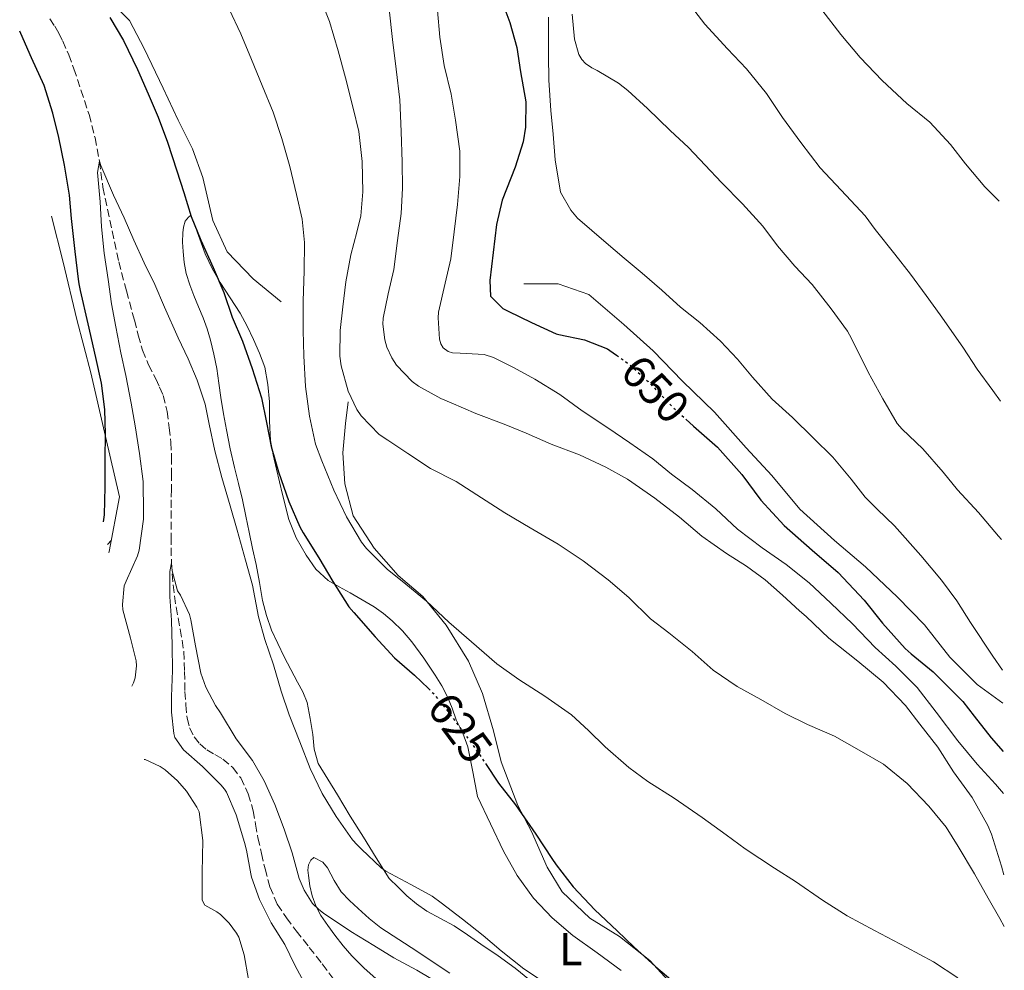
# Model space of a CAD drawing. Units: metres. Extents: x 546156 to 549591, y 4712430 to 4714730.
# Drawn here: x 549367 to 549582, y 4713663 to 4713870 of the extents above; entities that cross this region are included whole.
import ezdxf
from ezdxf.enums import TextEntityAlignment as Align

# ---------------------------------------------------------------- set-up
doc = ezdxf.new("R2010")
doc.units = ezdxf.units.M
doc.header["$MEASUREMENT"] = 0
doc.linetypes.add('DGN Style 3', pattern=[2.435890702152634, 1.739921930109024, -0.6959687720436097])
doc.linetypes.add('DGN Style 5', pattern=[1.217945351076317, 0.5219765790327072, -0.6959687720436097])
for name, color, linetype, lineweight in [('Cota de curva de nivel directora', 7, 'Continuous', 0), ('Curva de nivel directora', 30, 'Continuous', 30), ('Curva de nivel directora no vista', 30, 'DGN Style 5', 30), ('Curva de nivel intermedia', 30, 'Continuous', 0), ('Etiqueta de uso rústico', 92, 'Continuous', 0), ('Línea  de bancal', 1, 'Continuous', 13), ('Línea de cambio de uso (parcela vista)', 92, 'Continuous', 0), ('Vaguada', 142, 'DGN Style 3', 13)]:
    doc.layers.add(name, color=color, linetype=linetype, lineweight=lineweight)
doc.styles.add('Style-Arial', font='arial.ttf')

msp = doc.modelspace()

# ---------------------------------------------------------------- linework, layer by layer
at = {"layer": 'Curva de nivel directora', "color": 30, "linetype": 'Continuous', "lineweight": 30, "flags": 128}
for points, elevation in [([(549472.1100000007, 4713876.08), (549474.4699999989, 4713869.609999999), (549475.9999999999, 4713864.140000002), (549476.8299999991, 4713858.84), (549477.9699999992, 4713852.28), (549477.9400000002, 4713846.800000002), (549477.4100000004, 4713843.560000001), (549475.6800000003, 4713838.060000002), (549472.8300000004, 4713830.84), (549471.5999999989, 4713825.470000002), (549470.8500000001, 4713819.390000002), (549470.1500000005, 4713813.289999999), (549470.2899999992, 4713809.87), (549472.9600000001, 4713807.180000001), (549474.1099999989, 4713806.57), (549479.2000000007, 4713804.109999999), (549484.61, 4713801.630000001), (549485.2200000001, 4713801.45), (549490.8199999991, 4713800.300000001), (549495.7900000003, 4713798.350000001), (549496.349999999, 4713797.960000001), (549497.7799999996, 4713796.95)], 650.0000000000001), ([(549387.139999998, 4713870.720000001), (549390.16, 4713865.710000001), (549393.1999999998, 4713859.33), (549395.4999999999, 4713854.080000003), (549397.6799999992, 4713848.930000001), (549399.6999999998, 4713843.470000001), (549401.7400000005, 4713837.250000001), (549403.3099999996, 4713832.490000002), (549404.8799999988, 4713827.25), (549406.9899999987, 4713822.08), (549409.7400000002, 4713816.130000001), (549412, 4713810.609999999), (549413.8699999986, 4713805.29), (549416.0799999991, 4713800.010000001), (549418.2199999982, 4713794.029999999), (549420.259999999, 4713787.650000002), (549421.3399999986, 4713782.210000002), (549422.3800000001, 4713776.970000003), (549423.9400000003, 4713771.440000001), (549426.2400000005, 4713764.990000002), (549428.6099999996, 4713759.439999999), (549429.3600000007, 4713758.140000001), (549432.7499999992, 4713752.689999999), (549435.8400000005, 4713747.52), (549439.2999999983, 4713742.000000001), (549440.4299999992, 4713740.7), (549445.0699999996, 4713735.390000002), (549449.2999999984, 4713730.86), (549453.6999999996, 4713727.070000002), (549456.6900000002, 4713724.140000002)], 625.0000000000002), ([(549385.7910732932, 4713760.524541139), (549385.9800000002, 4713762.060000001), (549386.11, 4713768.190000001), (549386.13, 4713774.320000002), (549386.1599999992, 4713779.720000002), (549386.0599999984, 4713785.119999999), (549385.35, 4713790.840000002), (549384.1099999994, 4713796.480000001), (549382.4299999985, 4713803.780000002), (549380.7499999999, 4713811.09), (549380.4199999991, 4713812.570000002), (549380.3200000008, 4713813.530000002), (549379.5399999984, 4713819.600000001), (549378.7999999986, 4713826.800000001), (549378.3200000003, 4713831.92), (549377.2499999997, 4713838.490000002), (549376.0000000001, 4713844.49), (549374.6900000004, 4713849.840000002), (549372.8199999996, 4713855.840000001), (549370.03, 4713861.9), (549367.739999999, 4713867.230000001), (549367.4560533738, 4713867.76659205)], 625.0000000000003), ([(549512.9099999995, 4713782.970000002), (549514.5599999991, 4713781.449999999), (549519.8399999986, 4713776.890000002), (549525.1399999983, 4713770.880000002), (549529.3299999991, 4713765.310000001), (549534.3899999995, 4713759.760000002), (549540.5299999996, 4713754.320000002), (549546.1800000002, 4713749.439999999), (549551.8699999988, 4713743.449999999), (549555.8299999994, 4713738.380000002), (549560.8200000006, 4713732.840000001), (549562.1300000004, 4713731.720000001), (549566.9099999992, 4713727.750000001), (549573.4299999992, 4713721.260000001), (549575.8700000001, 4713718.090000001), (549579.6200000007, 4713713.350000001), (549582.1899999989, 4713710.390000001)], 650.0000000000005), ([(549469.1499999991, 4713707.750000001), (549472.0300000003, 4713703.439999999), (549475.7299999995, 4713698.700000001), (549480.1599999996, 4713692.320000002), (549483.6199999996, 4713686.960000002), (549484.61, 4713685.609999999), (549488.3200000003, 4713680.779999999), (549493.0399999988, 4713675.79), (549497.8899999991, 4713671.210000004), (549501.5500000003, 4713667.720000001), (549506.3499999992, 4713663.32), (549511.0599999988, 4713659.359999999)], 625.0000000000003)]:
    msp.add_lwpolyline(points, dxfattribs=dict(at, elevation=elevation))
at = {"layer": 'Curva de nivel directora no vista', "color": 30, "linetype": 'DGN Style 5', "lineweight": 30, "flags": 128}
for points, elevation in [([(549497.7799999996, 4713796.95), (549500.5299999989, 4713794.99), (549504.6699999984, 4713791.210000004), (549510.0499999984, 4713785.609999999), (549512.9099999995, 4713782.970000002)], 650.0000000000005), ([(549456.6900000002, 4713724.140000002), (549457.7099999995, 4713723.130000001), (549461.469999999, 4713718.480000002), (549465.8200000009, 4713712.59), (549468.900000001, 4713708.140000002), (549469.1499999991, 4713707.750000001)], 625.0000000000005)]:
    msp.add_lwpolyline(points, dxfattribs=dict(at, elevation=elevation))
at = {"layer": 'Curva de nivel intermedia', "color": 30, "linetype": 'Continuous', "lineweight": 0, "flags": 128}
for points, elevation in [([(549535.0600000002, 4713882.029999998), (549538.2699999998, 4713877.529999998), (549542.6300000007, 4713872.380000001), (549546.7700000004, 4713867.039999999), (549551.0100000004, 4713861.980000001), (549555.7600000001, 4713856.970000001), (549561.1500000014, 4713851.949999999), (549566.2300000021, 4713847.850000001), (549570.7400000005, 4713842.970000001), (549573.9500000001, 4713838.75), (549578.1900000002, 4713833.759999999), (549581.3300000007, 4713830.619999999)], 670.0000000000001), ([(549432.5300000003, 4713876.349999999), (549435.0899999995, 4713869.84), (549436.9900000015, 4713863.449999999), (549438.5800000008, 4713857.58), (549440.3100000008, 4713850.91), (549441.4900000009, 4713845.81), (549442.2599999999, 4713839.279999998), (549442.4000000008, 4713832.65), (549441.9200000003, 4713827.369999999), (549441.0400000017, 4713823.819999999), (549439.7499999999, 4713818.859999999), (549438.6900000003, 4713812.970000001), (549438.050000001, 4713807.529999999), (549437.4100000019, 4713802.33), (549437.3400000002, 4713796.749999999), (549437.6599999999, 4713794.61), (549439.1500000008, 4713789.09), (549441.1, 4713785.05), (549442.0300000019, 4713783.710000001), (549445.9800000014, 4713779.599999999), (549447.8700000001, 4713778.369999999), (549452.2100000009, 4713775.439999999), (549457.1500000006, 4713772.220000001), (549462.7400000008, 4713769.34), (549468.320000002, 4713765.77), (549473.3899999993, 4713762.509999999), (549478.9400000015, 4713759.24), (549485.03, 4713755.66), (549490.4700000006, 4713751.999999999), (549495.9500000011, 4713747.880000002), (549500.4500000007, 4713743.999999999), (549505.2300000016, 4713739.34), (549509.2200000014, 4713736.319999998), (549514.2700000008, 4713732.189999999), (549518.910000001, 4713728.17), (549524.11, 4713724.56), (549529.270000001, 4713721.739999998), (549534.6399999999, 4713718.699999999), (549539.4900000002, 4713716.27), (549545.3600000021, 4713713.720000001), (549550.750000001, 4713710.679999999), (549556.0799999997, 4713707.579999999), (549561.2499999999, 4713703.390000001), (549565.9900000006, 4713698.41), (549569.7600000014, 4713693.819999999), (549572.3499999996, 4713689.59), (549575.9700000007, 4713683.630000001), (549578.9500000002, 4713678.329999999), (549581.4700000014, 4713673.869999998), (549582.4600000016, 4713672.130000001)], 635.0000000000001), ([(549512.9000000005, 4713874.759999999), (549517.0900000016, 4713869.279999998), (549522, 4713863.869999999), (549526.1500000008, 4713859.48), (549530.5499999997, 4713854.109999998), (549534.0300000019, 4713848.909999999), (549538.0500000007, 4713843.42), (549542.2400000017, 4713837.87), (549547.9100000003, 4713831.849999998), (549552.1100000001, 4713827.390000002), (549554.2900000017, 4713824.409999999), (549558.5499999997, 4713819.039999999), (549561.9699999995, 4713814.65), (549565.3800000004, 4713809.98), (549568.4500000015, 4713805.769999998)], 665), ([(549413.1900000013, 4713872.570000002), (549415.7599999995, 4713867.17), (549418.110000001, 4713861.569999999), (549420.3700000007, 4713855.900000001), (549422.8000000004, 4713850.05), (549424.7200000006, 4713844.27), (549426.4300000003, 4713838.16), (549427.8899999999, 4713832.09), (549429.1700000007, 4713826.689999999), (549429.6600000003, 4713821.570000002), (549429.5799999997, 4713815.310000001), (549429.3300000017, 4713808.859999999), (549429.3300000017, 4713802.319999999), (549429.5000000015, 4713796.81), (549429.9000000015, 4713790.079999999), (549430.7400000021, 4713783.600000001), (549432.0600000008, 4713777.529999998), (549433.4100000008, 4713773.890000001), (549436.0199999993, 4713767.470000001), (549438.82, 4713761.659999999), (549442.1100000001, 4713756.09), (549443.1800000007, 4713754.730000001), (549447.6800000002, 4713750.199999999), (549451.7400000015, 4713746.92), (549456.3200000013, 4713743.239999999), (549461.2000000008, 4713738.65), (549466.1300000016, 4713734.329999999), (549471.6799999994, 4713729.529999998), (549476.4800000004, 4713726.079999999), (549482.1600000003, 4713722.439999999), (549487.9200000003, 4713718.41), (549491.6799999997, 4713714.959999999), (549495.2800000006, 4713711.359999998), (549500.4500000007, 4713706.859999999), (549504.6100000002, 4713703.84), (549510.3400000012, 4713700.189999999), (549516.4500000001, 4713695.949999999), (549521.7100000016, 4713692.140000001), (549525.8900000014, 4713689.099999999), (549532.2599999994, 4713684.909999999), (549536.8500000006, 4713681.960000002), (549542.7500000015, 4713677.88), (549548.1100000013, 4713674.470000002), (549554.0800000015, 4713671.230000001), (549561.0300000008, 4713667.59), (549566.9800000007, 4713664.429999999), (549572.3200000006, 4713660.92)], 630.0000000000001), ([(549448.1100000016, 4713872.570000002), (549448.8800000005, 4713865.890000001), (549449.7000000008, 4713859.439999999), (549450.4299999995, 4713852.77), (549450.7699999993, 4713845.850000001), (549451.0100000006, 4713839.099999999), (549451.0300000008, 4713833.42), (549450.7699999993, 4713827.890000001), (549449.9199999998, 4713822.029999999), (549449.150000001, 4713815.649999999), (549447.9400000017, 4713810.369999998), (549446.7999999997, 4713805.050000001), (549446.7700000005, 4713803.73), (549447.1799999995, 4713800.29), (549447.6500000011, 4713798.699999998), (549448.7400000019, 4713796.349999999), (549449.740000001, 4713794.769999999), (549453.1400000007, 4713791.17), (549454.530000001, 4713790.189999999), (549459.4100000004, 4713787.470000001), (549461.6800000013, 4713786.57), (549467.0599999992, 4713784.239999999), (549473.2199999995, 4713781.869999999), (549478.0300000017, 4713779.930000001), (549483.49, 4713777.5), (549489.6700000003, 4713775.180000001), (549495.4300000004, 4713772.490000002), (549500.1800000002, 4713769.9), (549506.1600000014, 4713765.74), (549511.5100000004, 4713761.55), (549516.4299999999, 4713757.400000001), (549521.7899999998, 4713753.599999999), (549526.1300000006, 4713750.890000001), (549530.2600000012, 4713747.850000001), (549534.0300000019, 4713744.49), (549537.7500000013, 4713741.100000001), (549539.2000000019, 4713739.88), (549544.1500000006, 4713735.119999998), (549550.4800000007, 4713730.08), (549556.0300000006, 4713725.51), (549560.8699999999, 4713720.429999999), (549564.0500000004, 4713716.359999998), (549567.9400000018, 4713711.289999999), (549571.3799999995, 4713705.930000001), (549575.4400000009, 4713700.300000001), (549578.8800000009, 4713694.230000001), (549579.650000002, 4713692.310000001), (549581.8400000002, 4713685.29), (549582.3800000012, 4713683.430000001)], 640), ([(549458.7199999997, 4713872.24), (549459.1900000013, 4713866.410000001), (549460.1600000014, 4713860.21), (549461.7100000004, 4713854.01), (549462.6300000013, 4713848.289999999), (549463.540000001, 4713841.529999998), (549463.5900000002, 4713835.980000001), (549463.0300000014, 4713829.890000001), (549462.3499999996, 4713823.869999998), (549461.600000001, 4713817.999999999), (549460.3400000002, 4713812.67), (549458.9299999998, 4713806.329999999), (549458.8300000015, 4713805.08), (549459.110000001, 4713800.46), (549459.4300000005, 4713799.42), (549459.92, 4713798.570000002), (549461.0100000009, 4713797.719999999), (549462.0000000009, 4713797.470000001), (549463.6700000007, 4713797.42), (549468.9099999999, 4713797.119999998), (549470.9000000015, 4713796.480000001), (549475.2700000014, 4713794.279999999), (549479.9400000006, 4713791.720000001), (549485.4300000002, 4713788.329999999), (549490.2900000017, 4713784.8), (549495.9199999999, 4713781.08), (549500.6699999997, 4713777.8), (549505.7300000001, 4713774.319999999), (549509.8099999992, 4713770.939999999), (549514.3199999998, 4713767.630000002), (549519.4400000006, 4713763.42), (549524.2300000007, 4713758.970000001), (549529.5900000007, 4713754.830000001), (549534.820000001, 4713751.240000002), (549539.8600000013, 4713747.199999999), (549544.5599999996, 4713742.81), (549549.2800000004, 4713738.25), (549554.2900000017, 4713733.08), (549558.7400000019, 4713728.989999999), (549563.4300000012, 4713724.350000001), (549567.6, 4713718.970000001), (549572.3400000007, 4713712.710000001), (549576.5300000017, 4713707.59), (549580.5500000005, 4713703.259999998), (549582.2500000015, 4713701.170000001)], 645.0000000000001), ([(549488.07, 4713871.440000001), (549488.6100000008, 4713865.98), (549489.5700000019, 4713862.619999997), (549490.2100000012, 4713861.55), (549490.9900000013, 4713860.7), (549492.4000000017, 4713859.720000001), (549493.5500000005, 4713859.16), (549498.230000001, 4713856.350000001), (549500.2400000005, 4713854.759999999), (549504.5600000012, 4713850.880000001), (549509.520000001, 4713846.029999998), (549513.5100000007, 4713842.359999998), (549517.1200000006, 4713838.439999999), (549520.6900000002, 4713834.67), (549525.3000000013, 4713830.039999999), (549529.7100000014, 4713825.149999999), (549532.9500000001, 4713820.829999999), (549536.7400000009, 4713816.380000001), (549540.5099999995, 4713812.409999999), (549544.6300000012, 4713807.069999999), (549548.1900000018, 4713802.189999999)], 660.0000000000001), ([(549482.9400000002, 4713870.779999998), (549482.9400000002, 4713862.49), (549483.0099999994, 4713857.060000001), (549483.4699999999, 4713850.390000002), (549483.9300000004, 4713845.239999999), (549484.3799999997, 4713839.609999998), (549485.5800000001, 4713832.579999999), (549487.8100000006, 4713828.649999999), (549489.2900000003, 4713826.899999999), (549495.5500000011, 4713821.499999999), (549499.4699999993, 4713818.12), (549503.4099999999, 4713814.87), (549507.6600000013, 4713811.159999999), (549511.7699999996, 4713807.46), (549515.9500000017, 4713804.099999999), (549520.5100000014, 4713799.99), (549524.1700000003, 4713796.09), (549527.4500000017, 4713792.130000001), (549531.79, 4713787.33), (549536.1900000012, 4713783.32), (549540.7199999996, 4713778.869999997), (549545.0100000012, 4713774.65), (549549.0200000011, 4713769.890000002), (549552.0800000011, 4713765.929999998)], 655), ([(549389.9000000008, 4713742.460000001), (549390.2899999997, 4713746.59), (549390.720000001, 4713747.57), (549393.1999999998, 4713753.099999999), (549393.5700000009, 4713754.320000002), (549394.5000000007, 4713761.100000001), (549394.5099999997, 4713762.569999998), (549394.4500000017, 4713769.359999999), (549393.6, 4713775.49), (549392.6400000011, 4713781.53), (549391.8200000008, 4713786.489999999), (549390.6100000015, 4713792.529999999), (549389.5499999998, 4713797.449999998), (549388.4200000011, 4713803.130000001), (549387.5000000002, 4713808.16), (549386.7500000015, 4713813.49), (549385.9199999999, 4713819.26), (549385.3299999998, 4713824.99), (549385.0599999994, 4713830.480000001), (549384.4800000004, 4713836.88), (549384.8499999993, 4713839.329999999), (549385.150000001, 4713838.410000001), (549387.9200000004, 4713831.929999999), (549390.2699999996, 4713826.929999999), (549392.3500000006, 4713822.050000002), (549394.6600000017, 4713817.119999998), (549396.9300000004, 4713812.369999998), (549399.0899999996, 4713807.470000002), (549402.0800000003, 4713800.770000001), (549404.2199999993, 4713796.13), (549406.1900000008, 4713791.519999999), (549407.9499999998, 4713786.250000001), (549408.8000000014, 4713781.890000001), (549410.0500000009, 4713776.09), (549411.6300000012, 4713770.249999999), (549413.4200000016, 4713764.050000001), (549414.9600000016, 4713758.720000001), (549416.7699999999, 4713752.189999999), (549418.2699999998, 4713746.720000002), (549419.6300000009, 4713739.819999999), (549420.9899999999, 4713734.859999999), (549422.8499999996, 4713729.289999999), (549424.5400000016, 4713723.550000002), (549426.3000000007, 4713718.380000002), (549428.6100000018, 4713712.460000001), (549430.9100000019, 4713706.649999999), (549433.5000000002, 4713701.199999999), (549436.54, 4713696.199999999), (549440.1100000018, 4713691.05), (549441.14, 4713689.960000001), (549442.0800000011, 4713689.020000001), (549446.4000000017, 4713684.92), (549447.3899999997, 4713684.239999999), (549452.8500000001, 4713681.289999999), (549457.4900000005, 4713678.749999999), (549459.4900000009, 4713677.31), (549464.1600000003, 4713673.710000002), (549468.6600000019, 4713670.16), (549472.6200000005, 4713666.840000001), (549477.5500000011, 4713662.909999998), (549482.7200000011, 4713659.5)], 620), ([(549568.4500000015, 4713805.769999998), (549573.3900000014, 4713798.709999999), (549576.5499999997, 4713793.869999998), (549579.9400000003, 4713789.270000001), (549581.6400000014, 4713786.92)], 665), ([(549548.1900000018, 4713802.189999999), (549549.0600000012, 4713800.59), (549552.7100000014, 4713793.210000001), (549555.9700000002, 4713787.390000001), (549559.0700000004, 4713782.039999999), (549560.1299999999, 4713780.810000001), (549564.6900000019, 4713776.489999999), (549569.0900000008, 4713771.429999999), (549572.2400000001, 4713767.509999999), (549576.8300000012, 4713762.600000001), (549581.1699999997, 4713757.42), (549581.8600000005, 4713756.699999999)], 660.0000000000001), ([(549552.0800000011, 4713765.929999998), (549554.7200000008, 4713763.319999999), (549558.4600000002, 4713759.699999999), (549564.2400000005, 4713753.17), (549568.7199999997, 4713747.77), (549572.0600000013, 4713743.319999999), (549575.0699999998, 4713738.529999999), (549579.9699999995, 4713731.210000002), (549582.0599999992, 4713728.130000002)], 655), ([(549430.0300000012, 4713659.130000001), (549427.5200000011, 4713663.720000001), (549425.3600000018, 4713668.239999999), (549422.3700000013, 4713672.929999999), (549419.8099999997, 4713678.060000001), (549418.1, 4713682.930000001), (549417.9500000001, 4713683.66), (549416.9599999998, 4713688.81), (549416.5799999998, 4713690.490000002), (549414.7400000005, 4713696.51), (549412.6200000015, 4713701.49), (549412.1800000012, 4713702.160000001), (549411.3600000007, 4713703.100000001), (549407.3799999999, 4713707.119999998), (549403.2500000015, 4713710.750000001), (549401.3300000015, 4713713.41), (549401.1000000013, 4713714.289999999), (549400.5900000016, 4713718.96), (549400.6400000008, 4713722.369999999), (549400.7999999995, 4713728.029999998), (549400.7800000017, 4713733.470000002), (549400.5800000004, 4713739.090000001), (549400.2699999998, 4713744.140000001), (549400.2699999998, 4713749.71), (549400.5900000016, 4713751.580000001), (549400.7400000015, 4713749.869999998), (549401.9500000007, 4713745.449999999), (549402.5600000008, 4713744.54), (549404.5000000009, 4713740.319999999), (549404.8200000006, 4713739.17), (549405.8399999999, 4713733.439999999), (549407.02, 4713727.49), (549408.0800000017, 4713724.41), (549410.1800000005, 4713720.399999999), (549411.3000000004, 4713718.8), (549414.7000000001, 4713713.149999999), (549418.2699999998, 4713708.429999998), (549420.8200000001, 4713703.980000001), (549423.1500000013, 4713698.810000001), (549425.1800000009, 4713693.390000001), (549426.930000001, 4713688.220000001), (549428.4800000022, 4713682.619999998), (549429.5799999997, 4713680.089999998), (549431.3800000013, 4713677.16), (549432.7699999993, 4713675.819999999), (549433.820000002, 4713675.05), (549439.79, 4713671.080000001), (549444.7800000012, 4713667.980000001), (549449.1399999998, 4713665.31), (549454.2100000014, 4713662.59), (549460.2900000011, 4713658.92)], 615), ([(549391.920289175, 4713724.674583821), (549392.3400000016, 4713725.390000001), (549392.7000000015, 4713726.459999999), (549392.9800000008, 4713729.07), (549392.8600000001, 4713730.159999998), (549391.6300000009, 4713735.13), (549389.9700000001, 4713741.289999997), (549389.9000000008, 4713742.460000001)], 620.0000000000001), ([(549417.4100000013, 4713660.59), (549416.5000000016, 4713665.970000001), (549415.3300000004, 4713669.769999999), (549414.8299999997, 4713670.699999998), (549413.2300000016, 4713672.849999999), (549411.2800000003, 4713674.749999999), (549410.5100000014, 4713675.33), (549407.8899999994, 4713676.81), (549407.3100000005, 4713677.9), (549407.2800000015, 4713678.539999999), (549407.2999999993, 4713683.929999999), (549407.4200000003, 4713690.940000001), (549406.64, 4713697.17), (549406.1600000017, 4713698.189999999), (549403.8700000006, 4713701.689999999), (549401.9000000014, 4713703.980000001), (549399.2000000014, 4713706.380000001), (549398.1100000006, 4713707.119999998), (549394.8600000006, 4713708.619999998), (549394.6590838687, 4713708.655296076)], 620)]:
    msp.add_lwpolyline(points, dxfattribs=dict(at, elevation=elevation))
at = {"layer": 'Línea  de bancal', "color": 1, "linetype": 'Continuous', "lineweight": 13}
for points in [[(549376.1499999982, 4713934.730000001, 629.070000000007), (549374.1999999991, 4713931.099999999, 629.1900000000023), (549371.9600000017, 4713924.779999999, 629.1999999999971), (549369.7800000003, 4713917.260000001, 629.1999999999971), (549368.9200000018, 4713910.329999999, 629.0899999999965), (549368.9599999998, 4713903.850000001, 628.75), (549371.8599999989, 4713897.75, 628.5), (549375.1700000014, 4713891.100000001, 628.4799999999959), (549378.8000000013, 4713885.829999999, 628.4799999999959), (549382.6000000011, 4713880.730000001, 628.929999999993), (549387.219999999, 4713874.380000001, 629.1199999999953), (549391.3999999989, 4713870.070000002, 629.0899999999965), (549394.6299999986, 4713863.96, 629.279999999999), (549398.7600000015, 4713855.259999999, 629.279999999999), (549402.0399999983, 4713848.260000001, 629.279999999999), (549405.190000002, 4713842.060000001, 629.279999999999), (549407.4600000008, 4713835.770000001, 629.279999999999), (549409.6499999991, 4713826.409999999, 629.279999999999), (549412.7600000027, 4713819.560000001, 629.3600000000006), (549418.449999999, 4713813.609999998, 629.9400000000023), (549424.5599999977, 4713808.619999999, 629.9499999999971)], [(549386.9444175924, 4713753.778597666, 623.9092999999993), (549387.0300000013, 4713754.040000001, 623.9199999999983), (549389.2500000009, 4713765.980000001, 625.1399999999994), (549386.1599999996, 4713779.189999999, 625.7400000000052), (549382.9600000011, 4713793.109999999, 625.779999999999), (549379.91, 4713804.779999999, 626.0800000000017), (549376.9799999996, 4713817.290000002, 627.3600000000006), (549374.3655197016, 4713827.35292776, 627.9618999999948)], [(549477.5300000015, 4713812.550000002, 652.1000000000058), (549480.4999999999, 4713812.550000002, 652.1100000000006), (549485.0300000005, 4713812.570000002, 652.4499999999971), (549491.7000000003, 4713810.230000001, 652.9900000000052), (549499.3999999983, 4713803.689999999, 653.279999999999), (549505.7699999987, 4713797.880000002, 653.1000000000058), (549512.1799999991, 4713791.25, 653.070000000007), (549519.2100000009, 4713784.52, 653.1900000000023), (549526.1200000021, 4713776.71, 653.5399999999936), (549531.7300000002, 4713770.659999999, 653.4700000000012), (549537.7800000008, 4713763.300000002, 653.8899999999994), (549545.3799999983, 4713756.449999998, 654.0200000000041), (549552.1200000017, 4713750.739999999, 653.8999999999943), (549559.1299999991, 4713744.119999999, 654.4799999999959), (549565.0000000009, 4713738.02, 654.429999999993), (549570.5300000008, 4713730.949999999, 654.429999999993), (549576.5199999987, 4713724.980000001, 654.7700000000041), (549582.1099999989, 4713720.92, 655.1600000000036)], [(549439.1700000013, 4713786.76, 633.9700000000012), (549438.6299999983, 4713782.019999999, 634.2599999999948), (549437.989999999, 4713775.640000002, 633.9700000000012), (549438.4699999995, 4713768.84, 633.4100000000036), (549440.2800000022, 4713761.83, 632.8600000000006), (549444.88, 4713754.820000002, 632.320000000007), (549450.0700000001, 4713748.79, 631.6999999999971), (549455.4899999981, 4713744.210000001, 631.3300000000017), (549460.5599999976, 4713737.960000001, 630.4799999999959), (549465.4400000015, 4713730.130000001, 630.1100000000006), (549468.5199999993, 4713723.060000001, 629.5800000000017), (549470.9299999988, 4713714.890000002, 629.0099999999948), (549472.6000000007, 4713708.119999999, 628.2200000000012), (549476.2399999973, 4713698.600000001, 627.679999999993), (549479.2500000005, 4713692.92, 627.0200000000041), (549482.61, 4713685.13, 626.4199999999983), (549485.9100000013, 4713679.720000001, 625.6499999999943), (549491.9699999986, 4713673.939999999, 625.3399999999965), (549498.4499999983, 4713669.96, 625.1000000000058), (549505.0599999977, 4713664.73, 625.1000000000058), (549511.5700000011, 4713657.640000001, 624.6999999999971)]]:
    msp.add_polyline3d(points, dxfattribs=at)
at = {"layer": 'Línea de cambio de uso (parcela vista)', "color": 92, "linetype": 'Continuous', "lineweight": 0, "extrusion": (-0.01913059482057389, -0.0221756341163846, 0.9995710387928151), "elevation": -114416.7375644434, "flags": 128}
msp.add_lwpolyline([(-2663075.56667401, 3926353.886602206), (-2663075.566674011, 3926355.18751309)], dxfattribs=at)
at = {"layer": 'Línea de cambio de uso (parcela vista)', "color": 92, "linetype": 'Continuous', "lineweight": 0}
for points in [[(549462.3200000003, 4713672.26, 619.779999999999), (549459.3600000005, 4713673.9, 619.779999999999), (549456.3799999999, 4713675.51, 619.820000000007), (549454.1100000005, 4713677.07, 619.9700000000012), (549452.0099999999, 4713678.859999999, 620.1300000000047), (549450.0800000001, 4713680.75, 620.3000000000029), (549448.1399999997, 4713682.65, 620.4700000000012), (549445.3200000003, 4713687.140000001, 620.9499999999971), (549442.5, 4713691.640000001, 621.429999999993), (549439.6500000004, 4713696.27, 621.5), (549436.8200000003, 4713700.930000001, 621.4600000000064), (549434.7100000001, 4713704.32, 621.6399999999994), (549432.6399999997, 4713707.779999999, 621.820000000007), (549431.79, 4713710.859999999, 621.9700000000012), (549431.4400000004, 4713714.07, 622.1100000000006), (549430.9000000004, 4713717.58, 622.4600000000064), (549430.2300000004, 4713721.08, 622.8300000000017), (549429.2999999998, 4713723.369999999, 622.9700000000012), (549428.1200000001, 4713725.539999999, 623.0899999999965), (549426.6699999999, 4713728.310000001, 623.2200000000012), (549425.2199999997, 4713731.08, 623.3399999999965), (549423.7999999998, 4713733.939999999, 623.3999999999943), (549422.4699999997, 4713736.859999999, 623.4600000000064), (549421.3200000003, 4713740.050000001, 623.5899999999965), (549420.5, 4713743.34, 623.7599999999948), (549419.7999999998, 4713747.289999999, 624.0200000000041), (549419.0800000001, 4713751.24, 624.2599999999948), (549418.3099999996, 4713754.74, 624.3699999999953), (549417.54, 4713758.25, 624.4799999999959), (549416.8399999999, 4713761.810000001, 624.6100000000006), (549416.1299999999, 4713765.369999999, 624.7400000000052), (549415.2699999996, 4713768.91, 624.9100000000036), (549414.3899999997, 4713772.439999999, 625.1000000000058), (549413.4500000002, 4713776.52, 625.2700000000041), (549412.5999999996, 4713780.619999999, 625.3399999999965), (549411.9800000004, 4713784.15, 625.25), (549411.4100000003, 4713787.689999999, 625.1399999999994), (549410.9500000002, 4713790.859999999, 625.1399999999994), (549410.4800000004, 4713794.039999999, 625.1900000000023), (549409.8799999999, 4713797.16, 625.2700000000041), (549409.1100000005, 4713800.25, 625.3600000000006), (549408.3899999997, 4713802.689999999, 625.3500000000058), (549407.54, 4713805.100000001, 625.3600000000006), (549406.5199999996, 4713807.529999999, 625.4600000000064), (549405.4800000004, 4713809.960000001, 625.570000000007), (549404.5800000001, 4713812.350000001, 625.6600000000036), (549403.8099999996, 4713814.810000001, 625.7400000000052), (549403.3600000005, 4713817.210000001, 625.75), (549403.1200000001, 4713819.619999999, 625.7400000000052), (549403.04, 4713821.640000001, 625.8399999999965), (549403.0599999996, 4713823.66, 625.9700000000012), (549403.2100000001, 4713824.949999999, 626.1199999999953), (549403.6200000001, 4713826.220000001, 626.2599999999948), (549404.2999999998, 4713827.130000001, 626.1199999999953), (549404.7000000002, 4713827.380000001, 626.0099999999948), (549404.9600000001, 4713827.24, 625.9499999999971), (549405.6100000005, 4713825.58, 625.9100000000036), (549406.2300000004, 4713823.9, 625.8999999999943), (549407.0899999999, 4713821.480000001, 625.9499999999971), (549407.9699999997, 4713819.08, 625.9700000000012), (549409.4699999997, 4713815.880000001, 625.8999999999943), (549411.2400000002, 4713812.810000001, 625.8099999999977), (549413.4299999997, 4713809.460000001, 625.6499999999943), (549415.5999999996, 4713806.100000001, 625.5200000000041), (549417.0999999996, 4713803.279999999, 625.5099999999948), (549418.4800000004, 4713800.390000001, 625.5200000000041), (549419.8399999999, 4713797.42, 625.5500000000029), (549420.9500000002, 4713794.33, 625.570000000007), (549421.6699999999, 4713790.550000001, 625.5), (549421.9900000002, 4713786.730000001, 625.4100000000036), (549422.0199999996, 4713782.5, 625.3699999999953), (549422.2300000004, 4713778.279999999, 625.3399999999965), (549422.8200000003, 4713775.17, 625.3699999999953), (549423.5099999999, 4713772.07, 625.3899999999994), (549424.8099999996, 4713766.539999999, 625.3099999999977), (549426.2400000002, 4713761.029999999, 625.1999999999971), (549427.8300000001, 4713757.050000001, 625.179999999993), (549430, 4713753.27, 625.2200000000012), (549432.1299999999, 4713750.17, 625.3500000000058), (549434.8499999996, 4713747.699999999, 625.5500000000029), (549437.2300000004, 4713746.369999999, 625.75), (549439.5999999996, 4713745.060000001, 625.9400000000023), (549442.2400000002, 4713743.529999999, 626.0599999999977), (549444.8499999996, 4713741.960000001, 626.1000000000058), (549446.8799999999, 4713740.539999999, 626.0800000000017), (549448.79, 4713738.930000001, 626.0500000000029), (549451.04, 4713736.74, 625.9900000000052), (549453.0800000001, 4713734.359999999, 625.8999999999943), (549455.7199999997, 4713730.76, 625.6699999999983), (549458.2000000002, 4713727.029999999, 625.4100000000036), (549459.6399999997, 4713724.720000001, 625.429999999993), (549460.9000000004, 4713722.310000001, 625.429999999993), (549461.8700000001, 4713719.810000001, 625.2599999999948), (549462.79, 4713717.300000001, 625.070000000007), (549464.2100000001, 4713714.380000001, 624.8099999999977), (549465.3300000001, 4713711.369999999, 624.5599999999977), (549466.3799999999, 4713705.949999999, 624.1999999999971), (549467.4199999999, 4713700.539999999, 623.8300000000017), (549470.2599999999, 4713694.58, 622.9100000000036), (549473.0999999996, 4713688.619999999, 621.9900000000052), (549476.0499999998, 4713683.310000001, 621.820000000007)], [(549445.2800000003, 4713660.680000001, 614.5800000000017), (549442.5899999999, 4713663.140000001, 614.5599999999977), (549440, 4713665.699999999, 614.5800000000017), (549438.0899999999, 4713667.92, 614.7299999999959), (549436.2800000003, 4713670.230000001, 614.9400000000023), (549434.7199999997, 4713672.359999999, 615.0800000000017), (549433.2400000002, 4713674.57, 615.2400000000052), (549432.1200000001, 4713676.619999999, 615.4900000000052), (549431.29, 4713678.82, 615.8000000000029), (549430.8099999996, 4713681.039999999, 616.0099999999948), (549430.5199999996, 4713683.27, 616.2100000000064), (549430.4000000004, 4713684.449999999, 616.3999999999943), (549430.5199999996, 4713685.619999999, 616.570000000007), (549431.0199999996, 4713686.600000001, 616.5899999999965), (549431.7199999997, 4713687.189999999, 616.570000000007), (549433.6200000001, 4713686.16, 616.4600000000064), (549434.6699999999, 4713684.92, 616.3899999999994), (549436.1500000004, 4713682.220000001, 616.25), (549437.6600000003, 4713679.689999999, 616.1000000000058), (549439.4600000001, 4713677.84, 615.8999999999943), (549441.3399999999, 4713676.07, 615.6999999999971), (549443.7699999996, 4713673.850000001, 615.75), (549446.3300000001, 4713671.82, 615.8300000000017), (549450.25, 4713669.26, 615.7200000000012), (549454.1699999999, 4713666.730000001, 615.6100000000006), (549457.7699999996, 4713664.34, 615.5399999999936), (549461.3700000001, 4713661.960000001, 615.5099999999948)], [(549476.0499999998, 4713683.310000001, 621.820000000007), (549479.6600000003, 4713678.310000001, 621.9700000000012), (549483.7400000002, 4713674, 621.8000000000029), (549488.2199999997, 4713670.15, 621.6199999999953), (549493.5599999996, 4713666.369999999, 621.429999999993), (549498.7999999998, 4713662.49, 621.2400000000052)], [(549478.8099999996, 4713660.470000001, 619.4600000000064), (549475.6299999999, 4713663.050000001, 619.4499999999971), (549471.9100000003, 4713665.699999999, 619.4400000000023), (549468.1600000003, 4713668.300000001, 619.4600000000064), (549465.2400000002, 4713670.289999999, 619.6000000000058), (549462.3200000003, 4713672.26, 619.779999999999)]]:
    msp.add_polyline3d(points, dxfattribs=at)
at = {"layer": 'Vaguada', "color": 142, "linetype": 'DGN Style 3', "lineweight": 13}
msp.add_polyline3d([(549374.0599999996, 4713870.439999999, 621.8600000000006), (549375.0999999996, 4713868.810000001, 621.8699999999953), (549376.0199999996, 4713867.220000001, 621.6499999999943), (549376.8499999996, 4713865.57, 621.3899999999994), (549378.1600000003, 4713862.59, 621.4100000000036), (549379.3099999996, 4713859.529999999, 621.4199999999983), (549382.5999999996, 4713849.52, 620.8699999999953), (549383.9100000003, 4713844.460000001, 620.4900000000052), (549384.8499999996, 4713839.33, 620), (549385.6200000001, 4713833.630000001, 619.3699999999953), (549389.0700000003, 4713817.34, 618.6399999999994), (549390.7800000003, 4713810.980000001, 618.5800000000017), (549392.5, 4713804.619999999, 618.5099999999948), (549393.3499999996, 4713801.310000001, 618.4400000000023), (549394.2400000002, 4713798.029999999, 618.3500000000058), (549395.5899999999, 4713794.869999999, 618.3000000000029), (549397.1699999999, 4713791.77, 618.2599999999948), (549398, 4713789.970000001, 618.0399999999936), (549398.7800000003, 4713788.140000001, 617.7899999999936), (549399.6699999999, 4713784.680000001, 617.8000000000029), (549400.0999999996, 4713781.100000001, 617.7899999999936), (549400.4299999997, 4713777.949999999, 617.3999999999943), (549400.6100000005, 4713774.800000001, 617.0099999999948), (549400.6200000001, 4713771.220000001, 616.8899999999994), (549400.5899999999, 4713767.65, 616.7200000000012), (549400.5599999996, 4713765.33, 616.3999999999943), (549400.5300000003, 4713763.01, 616.1000000000058), (549400.5, 4713757.289999999, 615.5500000000029), (549400.5899999999, 4713751.58, 615), (549400.9699999997, 4713746.76, 614.529999999999), (549401.5999999996, 4713741.949999999, 614.0800000000017), (549402.5, 4713737.08, 613.9400000000023), (549403.3099999996, 4713732.210000001, 613.9700000000012), (549403.4800000004, 4713727.850000001, 613.8300000000017), (549403.5499999998, 4713723.49, 613.6999999999971), (549403.7400000002, 4713720.57, 613.6900000000023), (549404.0300000003, 4713717.66, 613.679999999993), (549404.5499999998, 4713715.560000001, 613.529999999999), (549405.54, 4713713.58, 613.3800000000047), (549406.7800000003, 4713712.01, 613.3899999999994), (549408.29, 4713710.720000001, 613.4100000000036), (549410.0599999996, 4713709.720000001, 613.2899999999936), (549411.8200000003, 4713708.720000001, 613.1699999999983), (549413.9699999997, 4713706.869999999, 613.1600000000036), (549415.7100000001, 4713704.619999999, 613.1499999999943), (549417.3799999999, 4713701.109999999, 612.8699999999953), (549418.4299999997, 4713697.439999999, 612.6100000000006), (549418.9500000002, 4713694.470000001, 612.6199999999953), (549419.4900000002, 4713691.5, 612.6199999999953), (549420.2300000004, 4713688.119999999, 612.5200000000041), (549421.04, 4713684.75, 612.429999999993), (549422.0999999996, 4713680.779999999, 612.3699999999953), (549423.7100000001, 4713677.01, 612.3399999999965), (549425.6900000004, 4713674.029999999, 612.3399999999965), (549427.8399999999, 4713671.210000001, 612.3399999999965), (549430.6900000004, 4713667.58, 612.1999999999971), (549433.54, 4713663.949999999, 612.0500000000029), (549436.2100000001, 4713660.34, 612.0500000000029)], dxfattribs=at)

# ---------------------------------------------------------------- texts
at = {"layer": 'Cota de curva de nivel directora', "color": 7, "linetype": 'Continuous', "lineweight": 0, "style": 'Style-Arial'}
for s, rotation, p in [('650', 313.83086, (549506.2615566248, 4713789.553145625, 650)), ('625', 306.46923, (549463.6450777535, 4713715.543879163, 625))]:
    msp.add_text(s, height=7.000000000000002, rotation=rotation, dxfattribs=at).set_placement(p, align=Align.MIDDLE_CENTER)
at = {"layer": 'Etiqueta de uso rústico', "color": 92, "linetype": 'Continuous', "lineweight": 0, "style": 'Style-Arial'}
msp.add_text('L', height=7.000000000000002, dxfattribs=at).set_placement((549487.8014203787, 4713667.180010001, 621.2700000000041), align=Align.MIDDLE_CENTER)

doc.saveas('drawing.dxf')
